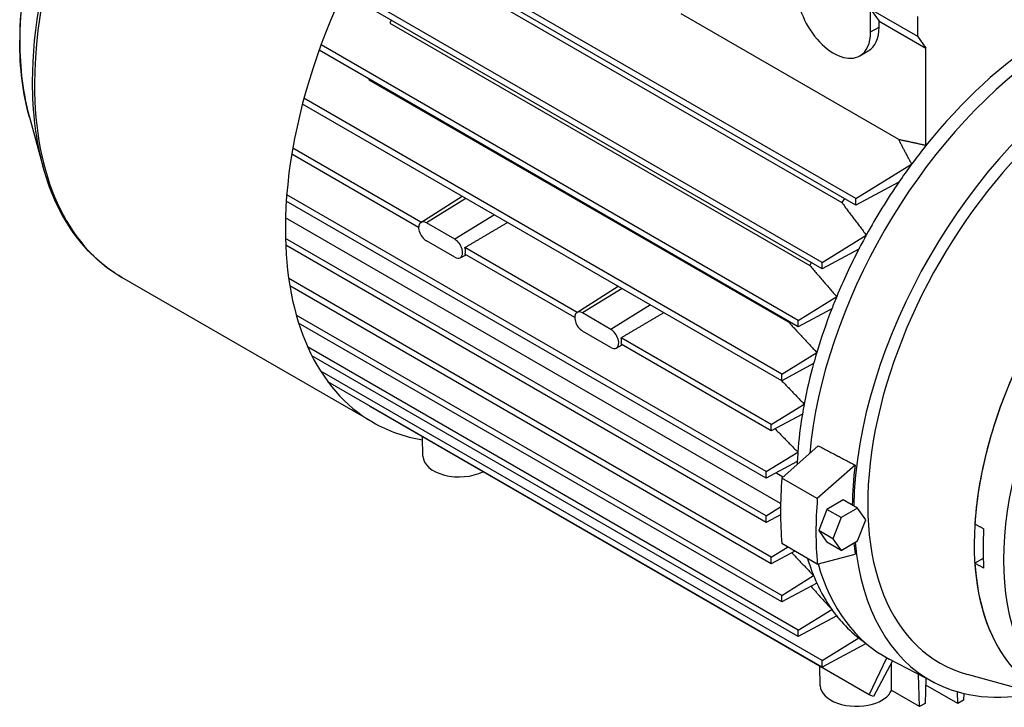
# Model space of a CAD drawing. Extents: x 6946 to 9592, y 1499 to 3408.
# Drawn here: x 8571 to 8817, y 2839 to 3011 of the extents above; entities that cross this region are included whole.
import ezdxf

# ---------------------------------------------------------------- set-up
doc = ezdxf.new("R2010")
doc.units = 0
doc.header["$MEASUREMENT"] = 0
doc.layers.add('View', color=7, linetype='Continuous')

msp = doc.modelspace()

# ---------------------------------------------------------------- linework, layer by layer
at = {"layer": 'View'}
for p, q in [((8779.6365, 2966.172), (8660.9278, 3034.709)), ((8779.6365, 2964.54), (8660.2043, 3033.494)), ((8671.506, 3025.595), (8776.1647, 2965.17)), ((8771.2257, 2948.662), (8651.8418, 3017.588)), ((8771.2257, 2950.294), (8652.4436, 3018.872)), ((8783.312, 3013.406), (8794.979, 3006.67)), ((8783.312, 3013.406), (8785.433, 3010.388)), ((8783.312, 3007.691), (8783.312, 3013.406)), ((8663.5429, 3009.893), (8768.2015, 2949.469)), ((8790.325, 2980.871), (8736.1056, 3012.174)), ((8785.433, 3010.388), (8797.1, 3003.652)), ((8785.433, 3008.915), (8785.433, 3010.388)), ((8794.979, 3011.569), (8794.979, 3006.67)), ((8783.312, 3007.691), (8785.433, 3008.915)), ((8794.979, 3006.67), (8797.1, 3003.652)), ((8765.2841, 2934.209), (8645.9096, 3003.129)), ((8765.2841, 2935.841), (8646.3989, 3004.479)), ((8780.6192, 3001.739), (8782.741, 3002.964)), ((8797.1, 2979.396), (8797.1, 3003.652)), ((8658.2737, 2995.782), (8762.9323, 2935.357)), ((8761.1657, 2922.44), (8642.1453, 2991.156)), ((8761.1657, 2920.808), (8641.7694, 2989.741)), ((8573.738, 2986.428), (8577.096, 2974.215)), ((8671.3006, 2960.283), (8639.3566, 2978.726)), ((8670.7049, 2958.995), (8639.1027, 2977.241)), ((8779.6365, 2966.172), (8793.53, 2974.754)), ((8790.359, 2970.299), (8779.6365, 2964.54)), ((8757.2813, 2898.152), (8637.853, 2967.104)), ((8671.2409, 2960.245), (8681.5283, 2966.787)), ((8682.5097, 2966.22), (8672.6494, 2960.13)), ((8779.6365, 2964.54), (8779.6365, 2966.172)), ((8757.2813, 2896.52), (8637.7386, 2965.538)), ((8760.8818, 2890.211), (8637.5451, 2961.42)), ((8689.5808, 2962.138), (8679.7205, 2956.047)), ((8679.7205, 2956.047), (8672.6494, 2960.13)), ((8757.2813, 2887.129), (8637.5345, 2956.265)), ((8771.2257, 2950.294), (8782.236, 2957.094)), ((8757.2813, 2885.497), (8637.5896, 2954.601)), ((8679.7205, 2951.556), (8672.6494, 2955.639)), ((8710.1915, 2937.83), (8682.2549, 2953.959)), ((8780.3535, 2953.563), (8771.2257, 2948.662)), ((8681.0611, 2951.401), (8682.5305, 2952.168)), ((8709.5958, 2936.542), (8682.2549, 2952.327)), ((8771.2257, 2948.662), (8771.2257, 2950.294)), ((8659.2938, 2910.461), (8596.8039, 2946.54)), ((8758.5525, 2876.84), (8638.3447, 2946.242)), ((8758.5525, 2875.2085), (8638.6204, 2944.451)), ((8710.1318, 2937.792), (8720.4192, 2944.333)), ((8721.4006, 2943.766), (8711.5403, 2937.676)), ((8765.2841, 2935.841), (8774.8623, 2941.757)), ((8728.4716, 2939.684), (8718.6114, 2933.593)), ((8773.6312, 2938.691), (8765.2841, 2934.209)), ((8761.1657, 2867.3265), (8640.2341, 2937.146)), ((8718.6114, 2933.593), (8711.5403, 2937.676)), ((8761.1657, 2865.6945), (8640.8218, 2935.175)), ((8765.2841, 2934.209), (8765.2841, 2935.841)), ((8718.6114, 2929.103), (8711.5403, 2933.185)), ((8758.5525, 2909.909), (8721.1458, 2931.505)), ((8765.2841, 2858.6816), (8643.067, 2929.244)), ((8719.952, 2928.948), (8721.4214, 2929.714)), ((8758.5525, 2908.277), (8721.1458, 2929.873)), ((8765.2841, 2857.0496), (8644.1395, 2926.993)), ((8761.1657, 2922.44), (8769.9004, 2927.835)), ((8769.1078, 2925.073), (8761.1657, 2920.808)), ((8771.2257, 2851.0892), (8646.7749, 2922.941)), ((8761.1657, 2920.808), (8761.1657, 2922.44)), ((8771.2257, 2849.4572), (8648.1157, 2920.535)), ((8782.964, 2842.5717), (8658.5134, 2914.423)), ((8758.5525, 2909.909), (8766.7649, 2914.981)), ((8766.3173, 2912.446), (8758.5525, 2908.277)), ((8758.5525, 2908.277), (8758.5525, 2909.909)), ((8671.7818, 2901.972), (8671.6781, 2906.823)), ((8770.2835, 2904.591), (8761.2009, 2896.537)), ((8757.2813, 2898.152), (8765.1834, 2903.033)), ((8765.0383, 2900.686), (8757.2813, 2896.52)), ((8779.4474, 2899.776), (8770.0398, 2891.434)), ((8757.2813, 2896.52), (8757.2813, 2898.152)), ((8761.4864, 2896.79), (8759.7025, 2897.82)), ((8770.0398, 2891.434), (8761.2009, 2896.537)), ((8776.514, 2891.089), (8772.4316, 2888.732)), ((8780.0496, 2889.048), (8776.514, 2891.089)), ((8757.2813, 2887.129), (8760.8679, 2889.345)), ((8760.8639, 2887.421), (8757.2813, 2885.497)), ((8757.2813, 2885.497), (8757.2813, 2887.129)), ((8772.4316, 2888.732), (8770.3903, 2883.471)), ((8775.9671, 2886.691), (8772.4316, 2888.732)), ((8780.0496, 2889.048), (8775.9671, 2886.691)), ((8782.091, 2886.144), (8780.0496, 2889.048)), ((8775.9671, 2886.691), (8773.9258, 2881.43)), ((8780.0496, 2880.883), (8782.091, 2886.144)), ((8770.3903, 2883.471), (8772.4316, 2880.567)), ((8773.9258, 2881.43), (8770.3903, 2883.471)), ((8770.0398, 2875.104), (8761.2009, 2880.207)), ((8775.9671, 2878.526), (8772.4316, 2880.567)), ((8773.9258, 2881.43), (8775.9671, 2878.526)), ((8775.9671, 2878.526), (8780.0496, 2880.883)), ((8758.5525, 2876.84), (8762.6493, 2879.371)), ((8764.4102, 2878.354), (8758.5525, 2875.2085)), ((8770.0398, 2875.104), (8779.4474, 2877.625)), ((8758.5525, 2875.2085), (8758.5525, 2876.84)), ((8811.356, 2876.504), (8809.28, 2875.306)), ((8761.1657, 2867.3265), (8769.1078, 2872.2321)), ((8769.9004, 2870.3853), (8761.1657, 2865.6945)), ((8761.1657, 2865.6945), (8761.1657, 2867.3265)), ((8765.2841, 2858.6816), (8773.6312, 2863.8373)), ((8774.8623, 2862.1933), (8765.2841, 2857.0496)), ((8774.8181, 2862.1696), (8776.0376, 2860.7921)), ((8765.2841, 2857.0496), (8765.2841, 2858.6816)), ((8771.2257, 2851.0892), (8780.3535, 2856.7272)), ((8782.192, 2855.3464), (8771.2257, 2849.4572)), ((8771.2257, 2849.4572), (8771.2257, 2851.0892)), ((8782.964, 2842.5717), (8787.378, 2851.7617)), ((8788.765, 2851.0301), (8784.055, 2842.1633)), ((8799.183, 2845.5952), (8787.959, 2851.4505)), ((8770.7768, 2844.817), (8770.6731, 2849.668)), ((8795.51, 2839.5989), (8795.262, 2847.6406)), ((8797.109, 2846.6771), (8796.923, 2840.4149)), ((8829.412, 2841.5646), (8807.41, 2847.6431)), ((8795.51, 2839.5989), (8788.397, 2843.7054)), ((8805.056, 2840.3546), (8797.058, 2844.9718)), ((8805.056, 2840.3546), (8804.965, 2843.2856)), ((8784.055, 2842.1633), (8782.964, 2842.5717)), ((8806.469, 2841.1706), (8805.056, 2840.3546)), ((8806.52, 2842.878), (8806.469, 2841.1706)), ((8796.923, 2840.4149), (8795.51, 2839.5989))]:
    msp.add_line(p, q, dxfattribs=at)
for centre, major_axis, start_param, end_param in [((8649.4039, 3037.645), (52.6, 91.1059), 0, 2.35619531), ((8648.5927, 3038.114), (52.4192, 90.7926), -5.76521, -3.92699), ((8638.2507, 3044.085), (47.2986, 81.9236), -5.76521, -3.92699), ((8711.8938, 3001.567), (52.6, 91.1059), -5.91022, -3.92699), ((8774.1192, 3012.998), (-6.5, 11.2583), 0.785398, 3.14159), ((8715.0724, 2999.732), (-43.875, -75.9937), 4.89751, 4.90694), ((8843.769, 2925.429), (-43.25, -74.9112), 2.99278, 6.43199731), ((8774.1192, 3012.998), (-6.5, 11.2583), 3.14159, 3.92699), ((8776.2406, 3014.223), (6.5, -11.2583), 0, 0.78539531), ((8638.2507, 3044.085), (47.2986, 81.9236), -3.92699, -3.65957), ((8829.627, 2933.593), (-45.75, -79.2413), 3.97554, 4.45375), ((8832.809, 2931.756), (-46, -79.6743), 4.03736, 5.38741), ((8843.769, 2925.429), (-45.7294, -79.2056), 3.94697, 5.47781), ((8648.5927, 3038.114), (52.4192, 90.7926), -3.92699, -3.65957), ((8715.0724, 2999.732), (-43.875, -75.9937), 5.08125, 5.08347), ((8649.4039, 3037.645), (52.6, 91.1059), -3.92699, -3.14159), ((8865.69, 2912.773), (-40, -69.282), 3.08594, 6.33883901), ((8829.627, 2933.593), (-45.75, -79.2413), 4.45375, 4.51887), ((8829.627, 2933.593), (-45.75, -79.2413), 4.51887, 4.57917), ((8829.627, 2933.593), (-45.75, -79.2413), 4.57917, 4.74893), ((8819.731, 2939.307), (-43.875, -75.9937), 4.69181, 4.70538), ((8711.8938, 3001.567), (52.6, 91.1059), -3.92699, -3.14159), ((8672.6494, 2957.884), (1.375, -2.3816), -3.1169, -0.785398), ((8672.6494, 2957.884), (1.375, -2.3816), -3.92699, -3.1169), ((8679.7205, 2953.802), (1.375, -2.3816), -0.0246952, 2.35619531), ((8829.627, 2933.593), (-45.75, -79.2413), 4.74893, 4.79272), ((8680.4172, 2954.204), (1.3922, -2.4114), -5.8649, -5.13067), ((8829.627, 2933.593), (-45.75, -79.2413), 4.79272, 4.93625), ((8679.7205, 2953.802), (1.375, -2.3816), -0.785398, -0.0246952), ((8819.731, 2939.307), (-43.875, -75.9937), 4.89751, 4.90694), ((8829.627, 2933.593), (-45.75, -79.2413), 4.93625, 4.97307), ((8829.627, 2933.593), (-45.75, -79.2413), 4.97307, 5.10313), ((8711.5403, 2935.431), (1.375, -2.3816), -3.1169, -0.785398), ((8711.5403, 2935.431), (1.375, -2.3816), -3.92699, -3.1169), ((8819.731, 2939.307), (-43.875, -75.9937), 5.08125, 5.08347), ((8718.6114, 2931.348), (1.375, -2.3816), -0.0246952, 2.35619531), ((8719.3081, 2931.75), (1.3922, -2.4114), -5.8649, -5.13067), ((8865.69, 2912.773), (40, 69.282), -4.65674, -4.00206), ((8718.6114, 2931.348), (1.375, -2.3816), -0.785398, -0.0246952), ((8829.627, 2933.593), (-45.75, -79.2413), 5.10313, 5.13632), ((8872.761, 2908.69), (39.8254, 68.9796), -4.65649, -3.19749), ((8829.627, 2933.593), (-45.75, -79.2413), 5.13632, 5.25885), ((8829.627, 2933.593), (-45.75, -79.2413), 5.25885, 5.2901), ((8829.627, 2933.593), (-45.75, -79.2413), 5.2901, 5.40871), ((8711.8938, 3001.567), (52.6, 91.1059), -3.14159, -2.92712), ((8680.7811, 2902.036), (-9, 0), -6.27084, -3.99083), ((8829.627, 2933.593), (-45.75, -79.2413), 5.40871, 5.43909), ((8829.627, 2933.593), (-45.75, -79.2413), 5.43909, 5.44923), ((8843.416, 2925.633), (-45.7381, -79.2207), 5.34895, 5.47762), ((8834.577, 2930.736), (-52.125, -90.2831), 5.40172, 5.59386), ((8843.416, 2925.633), (-52.125, -90.2831), 5.40172, 5.59386), ((8867.811, 2911.548), (39.9476, 69.1913), -4.00216, -3.85182), ((8843.416, 2925.633), (-45.7381, -79.2207), 5.60732, 5.64663), ((8843.769, 2925.429), (-45.7294, -79.2056), 5.60185, 6.30788051), ((8829.627, 2933.593), (-45.75, -79.2413), 5.78657, 5.85925), ((8832.809, 2931.756), (-46, -79.6743), 5.77374, 6.30788051), ((8865.69, 2912.773), (40, 69.282), -3.85192, -3.19725), ((8829.627, 2933.593), (-45.75, -79.2413), 5.85925, 5.89244), ((8829.627, 2933.593), (-45.75, -79.2413), 5.89244, 6.0225), ((8829.627, 2933.593), (-45.75, -79.2413), 6.0225, 6.05932), ((8829.627, 2933.593), (-45.75, -79.2413), 6.05932, 6.09256), ((8829.627, 2933.593), (-45.75, -79.2413), 6.09256, 6.20286), ((8829.627, 2933.593), (-45.75, -79.2413), 6.20286, 6.23916), ((8843.769, 2925.429), (-45.7294, -79.2056), 0.0246952, 0.479617), ((8779.7761, 2844.8811), (-9, 0), -6.27084, -4.25315), ((8779.7761, 2844.8811), (-9, 0), -4.25315, -3.38327)]:
    msp.add_ellipse(centre, major_axis=major_axis, ratio=0.57735, start_param=start_param, end_param=end_param, dxfattribs=at)
for points, knots in [([(8655.9263, 3128.783), (8651.1786, 3127.544), (8646.3147, 3125.633), (8641.4395, 3123.101), (8633.9779, 3119.229), (8626.49, 3113.892), (8619.3616, 3107.381), (8612.9304, 3101.51), (8606.793, 3094.686), (8601.2179, 3087.211), (8595.6412, 3079.738), (8590.6269, 3071.614), (8586.3973, 3063.199), (8581.5749, 3053.612), (8577.774, 3043.648), (8575.215, 3033.875), (8572.651, 3024.101), (8571.328, 3014.52), (8571.33, 3005.666)], [0, 0, 0, 0, 0.118515, 0.118515, 0.118515, 0.299903, 0.299903, 0.299903, 0.463528, 0.463528, 0.463528, 0.627152, 0.627152, 0.627152, 0.813576, 0.813576, 0.813576, 1, 1, 1, 1]), ([(8596.8039, 2946.54), (8592.7573, 2948.874), (8589.1661, 2951.993), (8586.1322, 2955.794), (8582.1033, 2960.835), (8579.058, 2967.073), (8577.096, 2974.215)], [0, 0, 0, 0, 0.429762, 0.429762, 0.429762, 1, 1, 1, 1])]:
    msp.add_open_spline(points, degree=3, knots=knots, dxfattribs=at)
for points, degree in [([(8573.738, 2986.428), (8572.136, 2992.251), (8571.329, 2998.737), (8571.33, 3005.666)], 3), ([(8797.1, 2979.396), (8793.711, 2980.14), (8790.325, 2980.871)], 2), ([(8790.325, 2980.871), (8791.84, 2977.794), (8793.53, 2974.754)], 2), ([(8776.1647, 2965.17), (8779.148, 2961.117), (8782.236, 2957.094)], 2), ([(8682.2549, 2953.959), (8687.5704, 2957.094), (8692.8722, 2960.237)], 2), ([(8768.2015, 2949.469), (8771.5119, 2945.606), (8774.8623, 2941.757)], 2), ([(8721.1458, 2931.505), (8726.4613, 2934.64), (8731.763, 2937.784)], 2), ([(8762.9323, 2935.357), (8766.4083, 2931.593), (8769.9004, 2927.835)], 2), ([(8761.1417, 2920.822), (8766.7649, 2914.981)], 1), ([(8759.5256, 2908.799), (8765.1834, 2903.033)], 1), ([(8770.2835, 2904.591), (8779.4474, 2899.776)], 1), ([(8760.7347, 2887.352), (8760.8657, 2887.218)], 1), ([(8809.28, 2885.104), (8811.476, 2883.922)], 1), ([(8763.6593, 2877.951), (8766.3811, 2875.0907), (8769.1078, 2872.2321)], 2), ([(8811.476, 2874.1241), (8809.28, 2875.306)], 1), ([(8768.412, 2869.586), (8771.0152, 2866.7095), (8773.6312, 2863.8373)], 2), ([(8788.411, 2850.3637), (8788.407, 2846.968), (8788.397, 2843.7054)], 2)]:
    msp.add_open_spline(points, degree=degree, dxfattribs=at)

doc.saveas('drawing.dxf')
